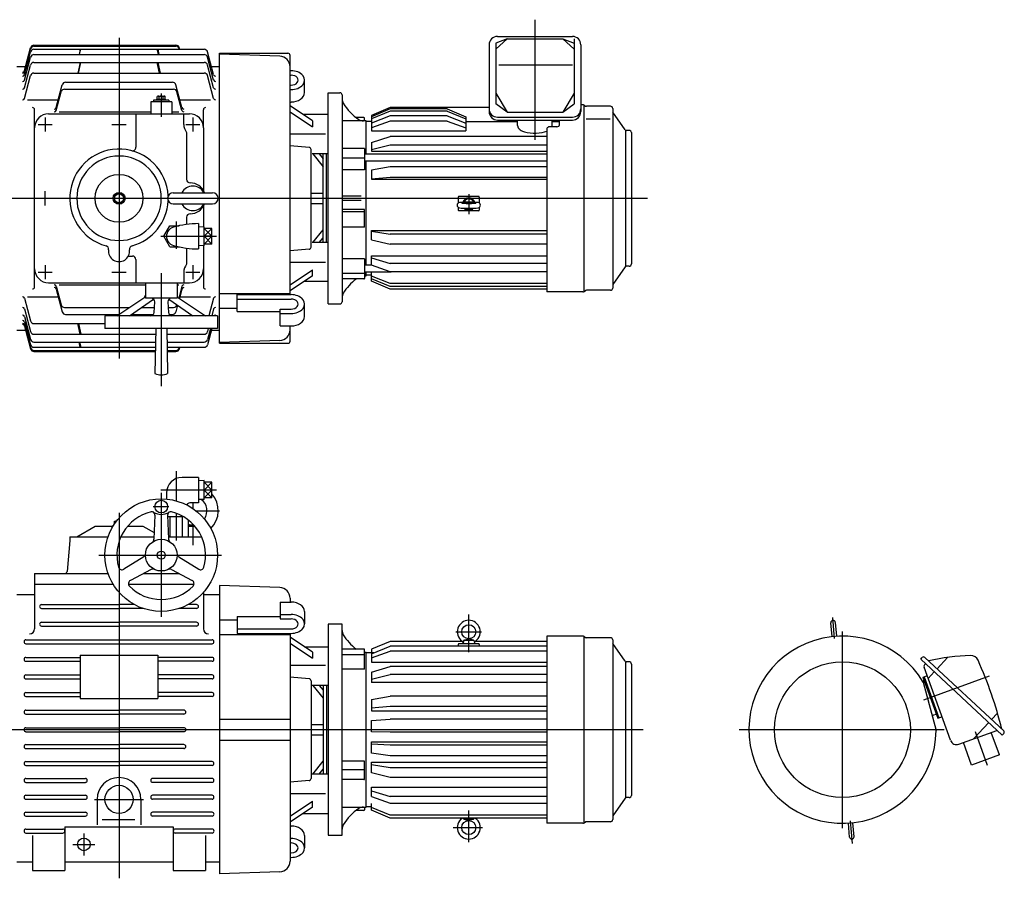
# Model space of a CAD drawing. Units: millimetres. Extents: x -255 to 2523, y -287 to 1009.
# Drawn here: x 1124 to 2523, y -211 to 1009 of the extents above; entities that cross this region are included whole.
import ezdxf

# ---------------------------------------------------------------- set-up
doc = ezdxf.new("R2010")
doc.units = ezdxf.units.MM

msp = doc.modelspace()

# ---------------------------------------------------------------- linework, layer by layer
at = {"color": 3, "linetype": 'Continuous'}
for p, q in [((1856, 1008.8), (1856, 838.1)), ((1265, 983.1), (1265, 527.5)), ((1325, 903.7), (1325, 870.9)), ((1160, 870), (1160, 850)), ((1370, 870), (1370, 850)), ((1150, 860), (1170, 860)), ((1255, 860), (1275, 860)), ((1360, 860), (1380, 860)), ((1160, 745), (1160, 765)), ((1762, 760.9), (1762, 732.5)), ((480, 755), (2016, 755)), ((1346, 722.1), (1346, 683.3)), ((1324.4, 701), (1403.4, 701)), ((1386, 701), (1397, 712.2)), ((1386, 712.2), (1397, 701)), ((1386, 701), (1397, 689.8)), ((1397, 701), (1386, 689.8)), ((1160, 660), (1160, 640)), ((1370, 660), (1370, 640)), ((1150, 650), (1170, 650)), ((1255, 650), (1275, 650)), ((1325, 648.5), (1325, 488.1)), ((1360, 650), (1380, 650)), ((1346, 367.1), (1346, 325.2)), ((1386, 340.5), (1397, 351.7)), ((1386, 351.7), (1397, 340.5)), ((1403.3, 340.5), (1324.3, 340.5)), ((1325, 336.7), (1325, 160.3)), ((1386, 340.5), (1397, 329.3)), ((1397, 340.5), (1386, 329.3)), ((1370, 322.5), (1370, 314.1)), ((1265, 308.3), (1265, -211.1)), ((1313.3, 317), (1335.7, 317)), ((1374.2, 311.1), (1408, 311.1)), ((1346, 307.4), (1346, 268.6)), ((1370, 292.1), (1370, 262)), ((1236.4, 248), (1410.4, 248)), ((1762, 110.3), (1762, 163.8)), ((2281.7, 129.4), (2279.1, 159.3)), ((1743.7, 139.1), (1780.3, 139.1)), ((2293, -139.7), (2293, 139.3)), ((2501.6, 75.9), (2408.1, 41.9)), ((2009.9, 0), (480, 0)), ((2437.5, 0), (2146.2, 0)), ((2481.5, -2.5), (2498.8, -50.2)), ((1230, -99), (1300, -99)), ((1762, -160), (1762, -114.7)), ((1739.9, -139.1), (1781.5, -139.1)), ((2307.1, -161.6), (2304.3, -129.6)), ((1215, -147.3), (1215, -178.7)), ((1199.3, -163), (1230.7, -163))]:
    msp.add_line(p, q, dxfattribs=at)
at = {"color": 7, "linetype": 'Continuous'}
for p, q in [((1816.4, 981.6), (1800.3, 975.4)), ((1816.4, 981.6), (1800.3, 966.9)), ((1802.8, 985), (1909.2, 985)), ((1816.4, 981.6), (1895.6, 981.6)), ((1895.6, 981.6), (1911.7, 975.4)), ((1895.6, 981.6), (1911.7, 966.9)), ((1911.7, 981.6), (1911.7, 889.4)), ((1130.6, 936.5), (1139.3, 968.8)), ((1130.6, 935), (1139.3, 967.4)), ((1144.1, 972.5), (1345.9, 972.5)), ((1144.1, 971.1), (1345.9, 971.1)), ((1144.1, 966.7), (1385.9, 966.7)), ((1210, 966.7), (1208.3, 959.2)), ((1209, 959.2), (1210.6, 966.7)), ((1321, 959.2), (1319.4, 966.7)), ((1320, 966.7), (1321.7, 959.2)), ((1351.3, 966.7), (1350.7, 968.8)), ((1350.9, 966.7), (1350.7, 967.4)), ((1790.8, 973), (1790.8, 878.2)), ((1800.3, 975.4), (1800.3, 889.4)), ((1921.2, 973), (1921.2, 878.2)), ((1130.6, 930.7), (1139.3, 963)), ((1130.6, 923.1), (1139.3, 955.5)), ((1144.1, 959.2), (1385.9, 959.2)), ((1399.4, 930.7), (1390.7, 963)), ((1399.4, 923.1), (1390.7, 955.5)), ((1408, 549), (1408, 961)), ((1408, 961), (1505, 961)), ((1493.5, 957), (1408, 960)), ((1508, 618.2), (1508, 958)), ((1120, 942.5), (1132.2, 942.5)), ((1130.6, 912.1), (1139.3, 944.4)), ((1144.1, 948.1), (1385.9, 948.1)), ((1210, 948.1), (1206.5, 933)), ((1207.4, 933), (1210.6, 948.1)), ((1322.6, 933), (1319.4, 948.1)), ((1320, 948.1), (1323.5, 933)), ((1399.4, 912.1), (1390.7, 944.4)), ((1396.2, 942.5), (1408, 942.5)), ((1804.6, 944.6), (1909.6, 944.6)), ((1130.6, 897), (1139.3, 929.3)), ((1144.1, 933), (1385.9, 933)), ((1399.4, 897), (1390.7, 929.3)), ((1508, 936.4), (1509.6, 936.4)), ((1508, 930), (1509.6, 930)), ((1175.6, 883.9), (1184.3, 916.3)), ((1187.5, 910), (1342.5, 910)), ((1189.1, 920), (1340.9, 920)), ((1354.4, 883.9), (1345.7, 916.3)), ((1508, 915.9), (1509.6, 915.9)), ((1508, 909.5), (1509.6, 909.5)), ((1528.6, 905.3), (1528.6, 922.9)), ((1175.6, 879.9), (1182.7, 906.3)), ((1318.9, 896.1), (1331.1, 896.1)), ((1318.9, 894.6), (1318.9, 896.1)), ((1319.2, 896.1), (1319.2, 899.6)), ((1320.7, 900.1), (1329.3, 900.1)), ((1322.1, 896.1), (1322.1, 899.6)), ((1324.7, 894.6), (1323.8, 896.1)), ((1325.9, 894.6), (1325, 896.1)), ((1327.9, 896.1), (1327.9, 899.6)), ((1330.8, 896.1), (1330.8, 899.6)), ((1331.1, 894.6), (1331.1, 896.1)), ((1354.4, 879.9), (1347.3, 906.3)), ((1562, 605), (1562, 905)), ((1562, 905), (1579, 905)), ((1582, 902), (1582, 608)), ((1800.3, 904.3), (1816.4, 877.6)), ((1911.7, 904.3), (1895.6, 877.6)), ((1135, 894.8), (1178.5, 894.8)), ((1310, 892), (1310, 875)), ((1340, 892), (1310, 892)), ((1314, 894.6), (1314, 892)), ((1336, 894.6), (1314, 894.6)), ((1336, 894.6), (1336, 892)), ((1340, 892), (1340, 875)), ((1351.5, 894.8), (1395, 894.8)), ((1508, 891.8), (1509.6, 891.8)), ((1540, 865.2), (1508, 886.5)), ((1650.5, 884.1), (1624, 872.7)), ((1650.5, 882.3), (1624, 870.9)), ((1790.8, 884.1), (1650.5, 884.1)), ((1731.5, 882.3), (1650.5, 882.3)), ((1731.5, 882.3), (1758, 870.9)), ((1816.4, 877.6), (1800.3, 889.4)), ((1895.6, 877.6), (1911.7, 889.4)), ((1924.1, 888), (1921.2, 888)), ((1925.5, 887.2), (1925.5, 623.1)), ((1925.8, 887.5), (1928, 886)), ((1963.3, 885.7), (1929.1, 885.7)), ((1966.5, 882.5), (1966.5, 627.5)), ((1145, 629.2), (1145, 880.8)), ((1165, 875), (1365, 875)), ((1180, 877.7), (1310, 877.7)), ((1289, 875), (1289, 827.6)), ((1340, 877.7), (1350, 877.7)), ((1357, 860), (1357, 875)), ((1385, 855), (1385, 880.8)), ((1508, 878), (1540, 856.7)), ((1562, 874.3), (1526.4, 874.3)), ((1613, 869.6), (1602, 869.6)), ((1614, 865), (1614, 869)), ((1650.5, 878.6), (1624, 867.7)), ((1624, 872.7), (1624, 850.8)), ((1650.5, 872.3), (1624, 861.6)), ((1731.5, 878.6), (1650.5, 878.6)), ((1731.5, 872.3), (1650.5, 872.3)), ((1731.5, 878.6), (1758, 867.7)), ((1731.5, 872.3), (1758, 861.6)), ((1758, 870.9), (1758, 850.8)), ((1802.8, 870.3), (1909.2, 870.3)), ((1816.4, 877.6), (1895.6, 877.6)), ((1928.6, 868.1), (1962.8, 868.1)), ((1984.4, 852.4), (1966.9, 877.4)), ((1385, 855), (1385, 766.1)), ((1540, 865.2), (1540, 856.7)), ((1616, 865), (1582, 865)), ((1616, 817.8), (1616, 865)), ((1624, 864), (1616, 864)), ((1650.5, 864.8), (1624, 855.2)), ((1731.5, 864.8), (1650.5, 864.8)), ((1731.5, 864.8), (1758, 855.2)), ((1758, 864), (1831.4, 864)), ((1802.8, 866.2), (1909.2, 866.2)), ((1831.4, 858.3), (1831.4, 866.2)), ((1873, 854), (1873, 622)), ((1887, 856.7), (1877, 856.7)), ((1880.6, 858.3), (1880.6, 866.2)), ((1880.6, 864), (1891, 864)), ((1891, 859.2), (1891, 866.2)), ((1361, 848.7), (1361, 782)), ((1558.6, 846), (1508, 846)), ((1624, 850.8), (1758, 850.8)), ((1624, 834.4), (1650.5, 842.6)), ((1873, 842.6), (1650.5, 842.6)), ((1985, 658.5), (1985, 851.5)), ((1989.8, 851.5), (1986, 851.5)), ((1993, 848.3), (1993, 661.7)), ((1535.2, 827.3), (1508, 829.5)), ((1613, 825.8), (1582, 825.8)), ((1614, 825.7), (1614, 795.6)), ((1624, 834.4), (1624, 822.1)), ((1650.5, 830.6), (1624, 824.1)), ((1873, 830.6), (1650.5, 830.6)), ((1538, 755), (1538, 824.4)), ((1562, 818), (1539.3, 818)), ((1540.3, 818), (1555, 799.7)), ((1549.4, 818), (1555, 811)), ((1555, 692), (1555, 818)), ((1560, 692), (1560, 818)), ((1614, 811.9), (1582, 811.9)), ((1873, 817.8), (1614, 817.8)), ((1624, 822.1), (1873, 822.1)), ((1873, 807.8), (1614, 807.8)), ((1616, 660), (1616, 807.8)), ((1650.5, 799.7), (1624, 795.2)), ((1873, 799.7), (1650.5, 799.7)), ((1614, 795.6), (1582, 795.6)), ((1624, 795.2), (1624, 782)), ((1650.5, 784.8), (1624, 782.4)), ((1873, 784.8), (1650.5, 784.8)), ((1624, 782), (1873, 782)), ((1258.5, 758.8), (1265, 762.5)), ((1258.5, 758.8), (1258.5, 751.2)), ((1265, 762.5), (1271.5, 758.8)), ((1271.5, 758.8), (1271.5, 751.2)), ((1342, 763), (1398, 763)), ((1538, 762.5), (1555, 762.5)), ((1609, 758), (1582, 758)), ((1747, 756.8), (1747, 748.3)), ((1776, 757.8), (1748, 757.8)), ((1777, 756.8), (1777, 748.3)), ((1258.5, 751.2), (1265, 747.5)), ((1265, 747.5), (1271.5, 751.2)), ((1342, 747), (1398, 747)), ((1385, 743.9), (1385, 714.4)), ((1538, 685.6), (1538, 755)), ((1538, 747.5), (1555, 747.5)), ((1609, 752), (1582, 752)), ((1747, 742.1), (1747, 738.2)), ((1777, 742.1), (1777, 738.2)), ((1361, 728), (1361, 719.3)), ((1614, 739.3), (1582, 739.3)), ((1614, 736), (1582, 736)), ((1614, 714.2), (1614, 739.3)), ((1776, 737.2), (1748, 737.2)), ((1328.7, 701), (1337.3, 716)), ((1337.3, 716), (1350.4, 716)), ((1378, 719), (1378, 683)), ((1386, 714.5), (1378, 714.2)), ((1386, 687.5), (1386, 714.5)), ((1614, 714.2), (1582, 714.2)), ((1337.3, 686), (1328.7, 701)), ((1397, 712.2), (1386, 712.2)), ((1397, 701), (1386, 701)), ((1397, 689.8), (1397, 712.2)), ((1540.3, 692), (1555, 710.3)), ((1624, 696.2), (1624, 709.1)), ((1624, 709.1), (1873, 709.1)), ((1624, 708.2), (1650.5, 703.9)), ((1873, 703.9), (1650.5, 703.9)), ((1337.3, 686), (1350.4, 686)), ((1386, 687.5), (1378, 687.8)), ((1385, 687.6), (1385, 655)), ((1397, 689.8), (1386, 689.8)), ((1562, 692), (1539.3, 692)), ((1549.4, 692), (1555, 699)), ((1624, 696.2), (1650.5, 690)), ((1873, 690), (1650.5, 690)), ((1278.3, 673), (1284, 673)), ((1361, 682.7), (1361, 661.3)), ((1535.2, 682.7), (1508, 680.5)), ((1624, 659.9), (1624, 673.4)), ((1624, 673.4), (1873, 673.4)), ((1289, 668), (1289, 635)), ((1558.6, 664), (1508, 664)), ((1614, 668.8), (1582, 668.8)), ((1614, 668.8), (1614, 641)), ((1624, 660), (1614, 660)), ((1624, 670.5), (1650.5, 662.4)), ((1650.5, 650.4), (1624, 659.9)), ((1873, 662.4), (1650.5, 662.4)), ((1984.4, 657.6), (1966.9, 632.6)), ((1989.8, 658.5), (1986, 658.5)), ((1357, 650), (1357, 635)), ((1385, 655), (1385, 629.2)), ((1508, 632), (1540, 653.3)), ((1540, 644.8), (1508, 623.5)), ((1540, 644.8), (1540, 653.3)), ((1614, 648.4), (1582, 648.4)), ((1651.7, 650), (1614, 650)), ((1614, 645), (1616, 645)), ((1616, 645), (1616, 650)), ((1624, 646), (1616, 646)), ((1624, 637.3), (1624, 650)), ((1650.5, 633.8), (1624, 644.4)), ((1873, 650.4), (1650.5, 650.4)), ((1165, 635), (1365, 635)), ((1175.6, 630.1), (1182.7, 603.7)), ((1180, 632.3), (1302.5, 632.3)), ((1302.5, 635), (1302.5, 613)), ((1347.5, 635), (1347.5, 613)), ((1347.5, 632.3), (1350, 632.3)), ((1354.4, 630.1), (1349.9, 613.3)), ((1528.4, 637.1), (1562, 637.1)), ((1613, 640.4), (1582, 640.4)), ((1650.5, 629.5), (1624, 640.7)), ((1650.5, 625.9), (1624, 637.3)), ((1873, 633.8), (1650.5, 633.8)), ((1175.6, 626.1), (1184.3, 593.7)), ((1354.4, 626.1), (1350.8, 612.7)), ((1408, 619.9), (1508, 619.9)), ((1433, 594.1), (1433, 618.2)), ((1433, 618.2), (1509.6, 618.2)), ((1873, 629.5), (1650.5, 629.5)), ((1873, 625.9), (1650.5, 625.9)), ((1924.1, 622), (1873, 622)), ((1925.8, 622.5), (1928, 624)), ((1963.3, 624.3), (1929.2, 624.3)), ((1130.6, 613), (1139.3, 580.7)), ((1135, 615.2), (1178.5, 615.2)), ((1262, 588), (1300.3, 613.4)), ((1280, 588), (1314, 611.8)), ((1347.5, 613), (1302.5, 613)), ((1314.8, 592.7), (1315.7, 607.7)), ((1334.3, 607.7), (1335.2, 592.7)), ((1336, 611.8), (1370, 588)), ((1348.3, 603.2), (1345.7, 593.7)), ((1349.7, 613.4), (1388, 588)), ((1351.5, 615.2), (1395, 615.2)), ((1399.4, 613), (1392.7, 588)), ((1433, 611.8), (1509.6, 611.8)), ((1528.6, 587.1), (1528.6, 605.4)), ((1562, 605), (1579, 605)), ((1130.6, 597.9), (1139.3, 565.6)), ((1187.5, 600), (1280.1, 600)), ((1189.1, 590), (1265, 590)), ((1405, 588), (1245, 588)), ((1245, 588), (1245, 570)), ((1282.8, 590), (1313.8, 590)), ((1297.2, 600), (1315.2, 600)), ((1334.8, 600), (1342.5, 600)), ((1336.2, 590), (1340.9, 590)), ((1399.4, 597.9), (1396.8, 588)), ((1405, 588), (1405, 570)), ((1408, 598.7), (1433, 598.7)), ((1433, 594.1), (1494, 594.1)), ((1494, 573.6), (1494, 597.7)), ((1494, 597.7), (1509.6, 597.7)), ((1494, 591.3), (1509.6, 591.3)), ((1130.6, 586.9), (1139.3, 554.5)), ((1130.6, 579.3), (1139.3, 547)), ((1130.6, 575), (1139.3, 542.6)), ((1144.1, 577), (1245, 577)), ((1210, 561.9), (1206.5, 577)), ((1207.4, 577), (1210.6, 561.9)), ((1120, 567.5), (1132.2, 567.5)), ((1130.6, 573.5), (1139.3, 541.2)), ((1144.1, 561.9), (1317, 561.9)), ((1405, 570), (1245, 570)), ((1317.1, 570), (1316, 506)), ((1332.9, 570), (1334, 506)), ((1333, 561.9), (1385.9, 561.9)), ((1394.9, 570), (1390.7, 554.5)), ((1396.9, 570), (1390.7, 547)), ((1391.9, 570), (1390.7, 565.6)), ((1396.2, 567.5), (1408, 567.5)), ((1494, 573.6), (1509.6, 573.6)), ((1508, 552), (1508, 573.6)), ((1144.1, 550.8), (1316.8, 550.8)), ((1210, 543.3), (1208.3, 550.8)), ((1209, 550.8), (1210.6, 543.3)), ((1333.2, 550.8), (1385.9, 550.8)), ((1493.5, 553), (1408, 550)), ((1408, 549), (1505, 549)), ((1144.1, 543.3), (1316.7, 543.3)), ((1144.1, 538.9), (1316.6, 538.9)), ((1144.1, 537.5), (1316.6, 537.5)), ((1333.3, 543.3), (1385.9, 543.3)), ((1333.4, 538.9), (1345.9, 538.9)), ((1333.4, 537.5), (1345.9, 537.5)), ((1351.3, 543.3), (1350.7, 541.2)), ((1350.9, 543.3), (1350.7, 542.6)), ((1378, 358.5), (1354.5, 358.5)), ((1378, 358.5), (1378, 322.5)), ((1386, 353.9), (1378, 353.7)), ((1386, 327), (1386, 353.9)), ((1397, 351.7), (1386, 351.7)), ((1397, 329.3), (1397, 351.7)), ((1332.5, 336.5), (1332.5, 327.6)), ((1397, 340.5), (1386, 340.5)), ((1378, 322.5), (1367.5, 322.5)), ((1386, 327), (1378, 327.3)), ((1397, 329.3), (1386, 329.3)), ((1258.5, 296.3), (1261.2, 296.3)), ((1258.5, 292.5), (1258.5, 296.3)), ((1315.9, 304.8), (1314.6, 270.6)), ((1334.1, 304.8), (1335.4, 270.6)), ((1334.2, 303), (1355.7, 303)), ((1337.3, 303), (1337.3, 274)), ((1354.7, 303), (1354.7, 274)), ((1363.3, 298), (1363.3, 274)), ((1205, 274.2), (1231, 289.2)), ((1231, 289.2), (1256.4, 289.2)), ((1256.5, 289.2), (1256.5, 290.8)), ((1256.5, 290.8), (1257.4, 290.8)), ((1277.3, 289.2), (1299, 289.2)), ((1299, 289.2), (1315, 280)), ((1363.3, 290.1), (1369.7, 291.1)), ((1363.3, 289.1), (1372.7, 289.1)), ((1195, 269), (1191.1, 224.7)), ((1195, 274), (1249.3, 274)), ((1195, 274), (1195, 269)), ((1267.6, 274), (1314.7, 274)), ((1335.3, 274), (1382.4, 274)), ((1300.2, 245.7), (1271.8, 228)), ((1349.8, 245.7), (1378.2, 228)), ((1310.6, 227.7), (1281.1, 212)), ((1339.4, 227.7), (1368.9, 212)), ((1145, 222), (1145, 207)), ((1145, 222), (1249.3, 222)), ((1299.9, 222), (1350.1, 222)), ((1145, 207), (1145, 143.2)), ((1145, 207), (1256.3, 207)), ((1278.4, 207), (1371.6, 207)), ((1408, 205), (1408, -205)), ((1493.5, 202), (1408, 205)), ((1120, 192), (1145, 192)), ((1385, 195.1), (1385, 143.2)), ((1385, 192), (1408, 192)), ((1508, 187), (1508, 181.4)), ((1154.8, 177.8), (1265, 177.8)), ((1154.8, 172.2), (1265, 172.2)), ((1286.7, 177.8), (1265, 177.8)), ((1299.3, 172.2), (1265, 172.2)), ((1375.2, 172.2), (1350.7, 172.2)), ((1375.2, 177.8), (1363.3, 177.8)), ((1494, 181.4), (1494, 157.3)), ((1494, 181.4), (1509.6, 181.4)), ((1528.6, 167.9), (1528.6, 150.3)), ((1408, 156.3), (1433, 156.3)), ((1433, 160.9), (1433, 136.8)), ((1433, 160.9), (1494, 160.9)), ((1494, 163.7), (1509.6, 163.7)), ((1494, 157.3), (1509.6, 157.3)), ((1154.8, 152.8), (1265, 152.8)), ((1154.8, 147.2), (1265, 147.2)), ((1375.2, 152.8), (1265, 152.8)), ((1375.2, 147.2), (1265, 147.2)), ((1433, 143.2), (1509.6, 143.2)), ((1582, 150), (1562, 150)), ((1562, 150), (1562, -150)), ((1582, -150), (1582, 150)), ((2278.3, 132.2), (2276.5, 152)), ((2282.8, 152.5), (2284.5, 132.7)), ((1132.8, 127.8), (1397.2, 127.8)), ((1408, 135.1), (1508, 135.1)), ((1433, 136.8), (1509.6, 136.8)), ((1508, 136.1), (1508, -187)), ((1540, 110.2), (1508, 131.5)), ((1754.4, 126.2), (1754, 122.1)), ((1755.1, 127.1), (1762, 129.1)), ((1755.4, 127.1), (1768.6, 127.1)), ((1768.9, 127.1), (1762, 129.1)), ((1769.6, 126.2), (1770, 122.1)), ((1873, 133), (1873, -133)), ((1924.1, 133), (1873, 133)), ((1925.5, 132.2), (1925.5, -131.9)), ((1925.8, 132.5), (1928, 131)), ((1963.3, 130.7), (1929.1, 130.7)), ((1966.5, 127.5), (1966.5, -127.5)), ((1132.8, 122.2), (1397.2, 122.2)), ((1508, 123), (1540, 101.7)), ((1528.4, 117.9), (1562, 117.9)), ((1613, 114.6), (1582, 114.6)), ((1614, 86.2), (1614, 114)), ((1650.5, 125.5), (1624, 114.3)), ((1624, 107.8), (1650.5, 118.5)), ((1624, 114.3), (1624, 109)), ((1752.9, 125.5), (1650.5, 125.5)), ((1873, 118.5), (1650.5, 118.5)), ((1747, 121.1), (1747, 118.5)), ((1776, 122.1), (1748, 122.1)), ((1873, 125.5), (1771.1, 125.5)), ((1777, 121.1), (1777, 118.5)), ((1984.4, 97.4), (1966.9, 122.4)), ((1132.8, 102.8), (1210, 102.8)), ((1210, 106.1), (1320, 106.1)), ((1210, 106.1), (1210, 44.3)), ((1320, 106.1), (1320, 44.3)), ((1397.2, 102.8), (1320, 102.8)), ((1540, 110.2), (1540, 101.7)), ((1614, 106.6), (1582, 106.6)), ((1614, 110), (1616, 110)), ((1616, -110), (1616, 110)), ((1627, 109), (1616, 109)), ((1624, 101.9), (1650.5, 111.6)), ((1624, 107.8), (1624, 95.8)), ((1873, 111.6), (1650.5, 111.6)), ((2404.2, 100.1), (2406.4, 102.5)), ((2520, -7.9), (2404.2, 100.1)), ((2522.1, -1.7), (2410.2, 102.7)), ((2427.4, 86.7), (2442.3, 102.6)), ((1132.8, 97.2), (1210, 97.2)), ((1397.2, 97.2), (1320, 97.2)), ((1558.6, 91), (1508, 91)), ((1614, 86.2), (1582, 86.2)), ((1624, 95.8), (1873, 95.8)), ((1624, 81.7), (1650.5, 89.9)), ((1873, 89.9), (1650.5, 89.9)), ((1985, -96.5), (1985, 96.5)), ((1989.8, 96.5), (1986, 96.5)), ((1993, 93.3), (1993, -93.3)), ((2446.7, -15.1), (2408.9, 88.7)), ((2409.6, 92), (2411.1, 93.7)), ((1132.8, 77.8), (1210, 77.8)), ((1132.8, 72.2), (1210, 72.2)), ((1397.2, 77.8), (1320, 77.8)), ((1397.2, 72.2), (1320, 72.2)), ((1535.2, 72.3), (1508, 74.5)), ((1624, 81.7), (1624, 67.1)), ((1624, 71.7), (1650.5, 78.2)), ((1873, 78.2), (1650.5, 78.2)), ((2407.4, 74.6), (2408.9, 75.2)), ((2407.4, 74.6), (2428.6, 16.4)), ((2408.9, 75.2), (2413.2, 76.8)), ((2408.9, 75.2), (2430.1, 16.9)), ((2414.6, 72.9), (2423.3, 82.3)), ((1538, 69.4), (1538, 0)), ((1562, 63), (1539.3, 63)), ((1540.3, 63), (1555, 44.7)), ((1549.4, 63), (1555, 56)), ((1555, 63), (1555, -63)), ((1560, 63), (1560, -63)), ((1873, 67.1), (1624, 67.1)), ((2407.4, 67.8), (2407.7, 67.9)), ((2407.7, 67.4), (2426, -1)), ((1132.8, 52.8), (1210, 52.8)), ((1132.8, 47.2), (1210, 47.2)), ((1210, 44.3), (1320, 44.3)), ((1397.2, 52.8), (1320, 52.8)), ((1397.2, 47.2), (1320, 47.2)), ((1624, 43.1), (1650.5, 47.6)), ((1624, 43.1), (1624, 27)), ((1873, 47.6), (1650.5, 47.6)), ((1650.5, 32.9), (1624, 30.5)), ((1873, 32.9), (1650.5, 32.9)), ((1132.8, 27.8), (1265, 27.8)), ((1132.8, 22.2), (1265, 22.2)), ((1357.2, 27.8), (1265, 27.8)), ((1357.2, 22.2), (1265, 22.2)), ((1408, 15), (1508, 15)), ((1624, 27), (1873, 27)), ((1624, 13.3), (1650.5, 14.9)), ((1873, 14.9), (1650.5, 14.9)), ((2420.3, 20.2), (2424.5, 21.7)), ((2428.6, 16.4), (2430.1, 16.9)), ((2430.1, 16.9), (2434.4, 18.5)), ((2504.9, 14.4), (2513.4, 23.5)), ((1132.8, 2.8), (1265, 2.8)), ((1357.2, 2.8), (1265, 2.8)), ((1538, 7.5), (1555, 7.5)), ((1538, 0), (1538, -69.4)), ((1624, -3.1), (1624, 13.3)), ((2479.4, -13), (2500.9, 10)), ((1132.8, -2.8), (1265, -2.8)), ((1357.2, -2.8), (1265, -2.8)), ((1538, -7.5), (1555, -7.5)), ((1650.5, -3.7), (1624, -3.1)), ((1873, -3.7), (1650.5, -3.7)), ((2458.5, -20.6), (2512.4, -1)), ((2516, -35.9), (2504.3, -4)), ((2520, -7.9), (2522.3, -5.5)), ((1132.8, -21.2), (1265, -21.2)), ((1132.8, -26.8), (1265, -26.8)), ((1357.2, -21.2), (1265, -21.2)), ((1357.2, -26.8), (1265, -26.8)), ((1408, -15), (1508, -15)), ((1624, -33.4), (1624, -17.2)), ((1624, -17.2), (1873, -17.2)), ((1650.5, -21.9), (1624, -20.5)), ((1873, -21.9), (1650.5, -21.9)), ((2476.5, -50.3), (2464.9, -18.3)), ((1650.5, -37), (1624, -33.4)), ((1873, -37), (1650.5, -37)), ((2516, -35.9), (2476.5, -50.3)), ((1132.8, -45.2), (1265, -45.2)), ((1132.8, -50.8), (1265, -50.8)), ((1397.2, -45.2), (1265, -45.2)), ((1397.2, -50.8), (1265, -50.8)), ((1540.3, -63), (1555, -44.7)), ((1614, -44.9), (1582, -44.9)), ((1614, -70.7), (1614, -44.9)), ((1624, -61.4), (1624, -45.9)), ((1624, -45.9), (1873, -45.9)), ((1650.5, -54.1), (1624, -49.8)), ((1873, -54.1), (1650.5, -54.1)), ((1132.8, -69.2), (1217.2, -69.2)), ((1397.2, -69.2), (1312.8, -69.2)), ((1562, -63), (1539.3, -63)), ((1549.4, -63), (1555, -56)), ((1614, -56.9), (1582, -56.9)), ((1650.5, -67.7), (1624, -61.4)), ((1873, -67.7), (1650.5, -67.7)), ((1132.8, -74.8), (1217.2, -74.8)), ((1397.2, -74.8), (1312.8, -74.8)), ((1535.2, -72.3), (1508, -74.5)), ((1613, -70.8), (1582, -70.8)), ((1624, -95.1), (1624, -81.6)), ((1624, -81.6), (1873, -81.6)), ((1132.8, -93.2), (1217.2, -93.2)), ((1397.2, -93.2), (1312.8, -93.2)), ((1558.6, -91), (1508, -91)), ((1624, -86.8), (1650.5, -94.9)), ((1624, -95.1), (1650.5, -104.6)), ((1873, -94.9), (1650.5, -94.9)), ((1984.4, -97.4), (1966.9, -122.4)), ((1989.8, -96.5), (1986, -96.5)), ((1132.8, -98.8), (1217.2, -98.8)), ((1234, -99), (1234, -135)), ((1296, -99), (1296, -135)), ((1397.2, -98.8), (1312.8, -98.8)), ((1508, -123), (1540, -101.7)), ((1540, -110.2), (1508, -131.5)), ((1540, -110.2), (1540, -101.7)), ((1582, -110), (1616, -110)), ((1614, -110), (1614, -114)), ((1616, -109), (1624, -109)), ((1624, -114.3), (1624, -105)), ((1650.5, -121.2), (1624, -110.6)), ((1650.5, -104.6), (1873, -104.6)), ((1132.8, -117.2), (1217.2, -117.2)), ((1132.8, -122.8), (1217.2, -122.8)), ((1397.2, -117.2), (1312.8, -117.2)), ((1397.2, -122.8), (1312.8, -122.8)), ((1562, -119.3), (1526.4, -119.3)), ((1613, -114.6), (1602, -114.6)), ((1650.5, -125.5), (1624, -114.3)), ((1873, -121.2), (1650.5, -121.2)), ((1873, -125.5), (1650.5, -125.5)), ((1754.4, -126.2), (1754.3, -125.5)), ((1769.6, -126.2), (1769.7, -125.5)), ((1188, -138), (1342, -138)), ((1188, -138), (1188, -200)), ((1241.2, -127.6), (1287.5, -127.6)), ((1342, -138), (1342, -200)), ((1508, -136.9), (1509.6, -136.9)), ((1755.1, -127.1), (1762, -129.1)), ((1755.4, -127.1), (1768.6, -127.1)), ((1768.9, -127.1), (1762, -129.1)), ((1924.1, -133), (1873, -133)), ((1925.8, -132.5), (1928, -131)), ((1963.3, -130.7), (1929.2, -130.7)), ((2303.2, -152.5), (2301.5, -132.7)), ((2309.5, -152), (2307.7, -132.2)), ((1132.8, -141.2), (1185.2, -141.2)), ((1132.8, -146.8), (1185.2, -146.8)), ((1142, -150.3), (1142, -200)), ((1397.2, -141.2), (1344.8, -141.2)), ((1397.2, -146.8), (1344.8, -146.8)), ((1388, -150.3), (1388, -200)), ((1528.6, -150.3), (1528.6, -168)), ((1562, -150), (1582, -150)), ((1508, -154.6), (1509.6, -154.6)), ((1508, -160.9), (1509.6, -160.9)), ((1508, -175.1), (1509.6, -175.1)), ((1508, -181.4), (1509.6, -181.4)), ((1120, -187.5), (1142, -187.5)), ((1188, -187.5), (1342, -187.5)), ((1388, -187.5), (1408, -187.5)), ((1142, -200), (1188, -200)), ((1342, -200), (1388, -200)), ((1493.5, -202), (1408, -205))]:
    msp.add_line(p, q, dxfattribs=at)
for centre, radius in [((1265, 755), 34), ((1265, 755), 8.5), ((1265, 755), 6.3), ((1325, 248), 80), ((1325, 317), 9), ((1325, 248), 22.5), ((1325, 248), 5.75), ((1762, 139.1), 10), ((2293, 0), 96.5), ((1265, -99), 20), ((1762, -139.1), 10)]:
    msp.add_circle(centre, radius, dxfattribs=at)
at = {"color": 3, "linetype": 'Continuous'}
msp.add_circle((1215, -163), 9, dxfattribs=at)
at = {"color": 7, "linetype": 'Continuous'}
for centre, radius, start, end in [((1802.8, 973), 12, 90, 180), ((1909.2, 973), 12, 0, 90), ((1144.1, 967.5), 5, 90, 165), ((1144.1, 966.1), 5, 90, 165), ((1144.1, 961.7), 5, 90, 165), ((1345.9, 967.5), 5, 15, 90), ((1345.9, 966.1), 5, 15, 90), ((1385.9, 961.7), 5, 15, 90), ((1144.1, 954.2), 5, 90, 165), ((1385.9, 954.2), 5, 15, 90), ((1493, 942), 15, 359.8428, 88), ((1505, 958), 3, 0, 90), ((1144.1, 943.1), 5, 90, 165), ((1385.9, 943.1), 5, 15, 90), ((1127.7, 937.3), 3, 270, 345), ((1127.7, 935.8), 3, 270, 345), ((1127.7, 931.4), 3, 270, 345), ((1144.1, 928), 5, 90, 165), ((1385.9, 928), 5, 15, 90), ((1402.3, 931.4), 3, 195, 270), ((1127.7, 923.9), 3, 270, 345), ((1127.7, 912.9), 3, 270, 345), ((1187.5, 905), 5, 90, 165), ((1189.1, 915), 5, 90, 165), ((1340.9, 915), 5, 15, 90), ((1342.5, 905), 5, 15, 90), ((1402.3, 923.9), 3, 195, 270), ((1402.3, 912.9), 3, 195, 270), ((1127.7, 897.8), 3, 270, 345), ((1320.7, 897.8), 2.32, 90, 128.5187), ((1320.7, 897.8), 2.32, 51.4813, 90), ((1325, 891.6), 8.51, 90, 109.8191), ((1325, 891.6), 8.51, 70.1809, 90), ((1329.3, 897.8), 2.32, 90, 128.5188), ((1329.3, 897.8), 2.32, 51.4811, 90), ((1402.3, 897.8), 3, 195, 270), ((1579, 902), 3, 0, 90), ((1594, 896.1), 12, 180, 210.6346), ((1142, 880.8), 3, 360, 90), ((1172.7, 884.7), 3, 270, 345), ((1357.3, 884.7), 3, 195, 270), ((1388, 880.8), 3, 90, 180), ((1643.9, 925.7), 70, 210.6346, 237.0609), ((1802.8, 882.3), 12, 180, 270), ((1909.2, 882.3), 12, 270, 0), ((1924.1, 885), 3, 56.3099, 90), ((1929.1, 887.7), 2, 236.3099, 270), ((1963.3, 882.5), 3.2, 360, 90), ((1165, 855), 20, 90, 180), ((1165, 855), 20, 90, 180), ((1172.7, 880.7), 3, 270, 345), ((1357.3, 880.7), 3, 195, 270), ((1365, 855), 20, 360, 90), ((1365, 855), 20, 0, 90), ((1802.8, 878.2), 12, 180, 270), ((1909.2, 878.2), 12, 270, 0), ((1968.5, 878.6), 2, 180, 215), ((1375, 860), 18, 180, 218.9425), ((1612.4, 877), 12, 237.0609, 270), ((1986, 853.5), 2, 215, 270), ((1989.8, 848.3), 3.2, 360, 90), ((1284, 827.6), 5, 255.3253, 0), ((1535, 824.4), 3, 0, 85.4649), ((1265, 755), 70, 3.0228, 254.6755), ((1265, 755), 60, 89.999995674289, 89.99996471106664), ((1370, 755), 17.5, 27.2029, 152.7971), ((1366, 782), 5, 180, 269.9999), ((1366, 755), 22, 21.3237, 90), ((1342, 755), 8, 90, 270), ((1398, 755), 8, 270, 90), ((1748, 756.8), 1, 90, 180), ((1762, 746.6), 9, 18.1471, 161.8529), ((1776, 756.8), 1, 0, 90), ((1265, 755), 70, 285.3245, 356.9772), ((1370, 755), 17.5, 207.2029, 332.7971), ((1366, 755), 22, 270, 338.6763), ((1749.5, 745.2), 4, 102.2596, 257.7404), ((1762, 746.6), 7.5, 22.5089, 157.4911), ((1774.5, 745.2), 4, 282.2596, 77.7404), ((1366, 728), 5, 90, 180), ((1748, 738.2), 1, 180, 270), ((1762, 746.6), 9, 219.9368, 320.0632), ((1762, 746.6), 7.5, 231.1719, 308.8281), ((1776, 738.2), 1, 270, 0), ((1346, 701), 13.5, 106.113, 253.887), ((1378, 590.2), 128.8, 90, 106.113), ((1366, 719.3), 5, 180, 196.6158), ((1245.2, 682.7), 5, 352.3378, 74.6754), ((1284.8, 682.7), 5, 105.3246, 187.6622), ((1378, 811.8), 128.8, 253.887, 270), ((1535, 685.6), 3, 274.5351, 0), ((1265, 680), 15, 172.3377, 7.6623), ((1284, 668), 5, 0, 90), ((1366, 682.7), 5, 163.3849, 180), ((1375, 650), 18, 141.0575, 180), ((1986, 656.5), 2, 90, 145), ((1989.8, 661.7), 3.2, 270, 360), ((1165, 655), 20, 180, 270), ((1165, 655), 20, 180, 269.9999), ((1365, 655), 20, 270, 0), ((1365, 655), 20, 270, 0), ((1172.7, 629.3), 3, 15, 90), ((1357.3, 629.3), 3, 90, 165), ((1643.9, 584.3), 70, 126.8127, 149.3654), ((1142, 629.2), 3, 270, 0), ((1172.7, 625.3), 3, 15, 90), ((1297.5, 617.5), 5, 303.5523, 0), ((1352.5, 617.5), 5, 180, 236.4477), ((1357.3, 625.3), 3, 90, 165), ((1388, 629.2), 3, 180, 270), ((1594, 613.9), 12, 149.3654, 180), ((1924.1, 625), 3, 270, 303.6901), ((1929.1, 622.3), 2, 90, 123.6901), ((1963.3, 627.5), 3.2, 270, 360), ((1127.7, 612.2), 3, 15, 90), ((1187.5, 605), 5, 195, 270), ((1310.7, 608), 5, 356.5663, 90), ((1339.3, 608), 5, 90, 183.4337), ((1342.5, 605), 5, 270, 345), ((1402.3, 612.2), 3, 90, 165), ((1579, 608), 3, 270, 0), ((1127.7, 597.1), 3, 15, 90), ((1127.7, 586.1), 3, 15, 90), ((1189.1, 595), 5, 195, 270), ((1309.8, 593), 5, 270, 356.5663), ((1340.2, 593), 5, 183.4337, 270), ((1340.9, 595), 5, 270, 345), ((1402.3, 597.1), 3, 90, 165), ((1402.3, 586.1), 3, 90, 140.1625), ((1127.7, 578.6), 3, 15, 90), ((1127.7, 574.2), 3, 15, 90), ((1127.7, 572.7), 3, 15, 90), ((1144.1, 582), 5, 195, 270), ((1144.1, 566.9), 5, 195, 270), ((1385.9, 566.9), 5, 270, 345), ((1493, 568), 15, 272, 360), ((1144.1, 555.8), 5, 195, 270), ((1144.1, 548.3), 5, 195, 270), ((1385.9, 555.8), 5, 270, 345), ((1385.9, 548.3), 5, 270, 345), ((1505, 552), 3, 270, 0), ((1144.1, 543.9), 5, 195, 270), ((1144.1, 542.5), 5, 195, 270), ((1345.9, 543.9), 5, 270, 345), ((1345.9, 542.5), 5, 270, 345), ((1325, 525.3), 21.2, 244.942, 295.0573), ((1354.5, 336.5), 22, 90, 180), ((1367.5, 314.5), 8, 90, 142.2412), ((1370, 311.1), 20, 324.3832, 53.3376), ((1370, 311.1), 36, 315.1967, 41.4095), ((1325, 248), 63, 103.1949, 195.8084), ((1311.8, 304.5), 5, 60.6367, 103.195), ((1310.9, 305), 5, 357.8537, 58.4842), ((1325, 328), 22, 240.6366, 299.3634), ((1339.1, 305), 5, 121.5156, 182.1463), ((1338.2, 304.5), 5, 76.805, 119.3633), ((1325, 248), 63, 344.1915, 76.8051), ((1261.7, 288.4), 7.94, 93.885, 114.1759), ((1370, 311.1), 20, 250.4898, 272.6641), ((1370, 289.1), 2, 81.5912, 98.4088), ((1309.6, 270.8), 5, 304.0442, 357.8537), ((1340.4, 270.8), 5, 182.1463, 235.9561), ((1297.6, 249.9), 5, 302.0235, 355.9411), ((1352.4, 249.9), 5, 184.0589, 237.9765), ((1188.1, 225), 3, 270, 355), ((1269.2, 232.2), 5, 195.8084, 302.0235), ((1313, 223.3), 5, 64.059, 117.9765), ((1337, 223.3), 5, 62.0234, 115.9411), ((1380.8, 232.2), 5, 237.9765, 344.1914), ((1283.4, 207.6), 5, 117.9765, 224.1913), ((1366.6, 207.6), 5, 315.8084, 62.0234), ((1325, 248), 63, 224.1915, 315.8085), ((1493, 187), 15, 0, 88), ((1154.8, 175), 2.76, 90, 270), ((1375.2, 175), 2.76, 270, 90), ((1762, 139.1), 16.3, 306.1075, 233.8925), ((2279.7, 152.3), 3.15, 5, 185), ((1138, 143.2), 7, 270, 0), ((1154.8, 150), 2.76, 90, 270), ((1375.2, 150), 2.76, 270, 90), ((1392, 143.2), 7, 180, 270), ((1594, 141.1), 12, 180, 210.6346), ((1132.8, 125), 2.76, 90, 270), ((1397.2, 125), 2.76, 270, 90), ((1643.9, 170.7), 70, 210.6346, 233.1873), ((1750, 122.7), 4, 355, 53.8925), ((1755.4, 126.1), 1, 90, 175), ((1768.6, 126.1), 1, 5, 90), ((1774, 122.7), 4, 126.1075, 185), ((1924.1, 130), 3, 56.3099, 90), ((1929.1, 132.7), 2, 236.3099, 270), ((1963.3, 127.5), 3.2, 360, 90), ((2293, 0), 133, 30.44, 359.56), ((1748, 121.1), 1, 90, 180), ((1776, 121.1), 1, 0, 90), ((1968.5, 123.6), 2, 180, 215), ((1132.8, 100), 2.76, 90, 270), ((1397.2, 100), 2.76, 270, 90), ((2408.4, 100.7), 2.7, 47, 137), ((2484, -195.7), 301.2, 91.6997, 103.1212), ((2475.4, 94.2), 11.2, 24.0458, 91.6997), ((1936.6, -146.2), 601.2, 14.1474, 24.0458), ((1986, 98.5), 2, 215, 270), ((1989.8, 93.3), 3.2, 360, 90), ((2411.9, 89.8), 3.2, 137, 200), ((1132.8, 75), 2.76, 90, 270), ((1397.2, 75), 2.76, 270, 90), ((1535, 69.4), 3, 0, 85.4649), ((2407, 69.8), 2, 290, 20), ((1132.8, 50), 2.76, 90, 270), ((1397.2, 50), 2.76, 270, 90), ((1132.8, 25), 2.76, 90, 270), ((1357.2, 25), 2.76, 270, 90), ((2425.2, 19.8), 2, 20, 110), ((1132.8, 0), 2.76, 90, 270), ((1357.2, 0), 2.76, 270, 90), ((2520.3, -3.6), 2.7, 317, 47), ((1132.8, -24), 2.76, 90, 270), ((1357.2, -24), 2.76, 270, 90), ((2455.3, -12), 9.2, 200, 290), ((1132.8, -48), 2.76, 90, 270), ((1397.2, -48), 2.76, 270, 90), ((1132.8, -72), 2.76, 90, 270), ((1217.2, -72), 2.76, 270, 90), ((1265, -99), 31, 0, 180), ((1312.8, -72), 2.76, 90, 270), ((1397.2, -72), 2.76, 270, 90), ((1535, -69.4), 3, 274.5351, 0), ((1132.8, -96), 2.76, 90, 270), ((1217.2, -96), 2.76, 270, 90), ((1312.8, -96), 2.76, 90, 270), ((1397.2, -96), 2.76, 270, 90), ((1986, -98.5), 2, 90, 145), ((1989.8, -93.3), 3.2, 270, 360), ((1643.9, -170.7), 70, 122.9391, 149.3654), ((1612.4, -122), 12, 90, 122.9391), ((1132.8, -120), 2.78, 90, 270), ((1217.2, -120), 2.78, 270, 90), ((1312.8, -120), 2.78, 90, 270), ((1397.2, -120), 2.78, 270, 90), ((1750, -122.7), 4, 306.1075, 314.7406), ((1774, -122.7), 4, 225.2594, 233.8925), ((1594, -141.1), 12, 149.3654, 180), ((1762, -139.1), 16.3, 126.1075, 53.8925), ((1755.4, -126.1), 1, 185, 270), ((1768.6, -126.1), 1, 270, 355), ((1924.1, -130), 3, 270, 303.6901), ((1929.1, -132.7), 2, 90, 123.6901), ((1963.3, -127.5), 3.2, 270, 360), ((1132.8, -144), 2.82, 90, 270), ((1185.2, -144), 2.82, 270, 90), ((1344.8, -144), 2.82, 90, 270), ((1397.2, -144), 2.82, 270, 90), ((2306.3, -152.3), 3.15, 185, 5), ((1493, -187), 15, 272, 0)]:
    msp.add_arc(centre, radius, start, end, dxfattribs=at)
for centre, major_axis, ratio, start_param, end_param in [((1509.6, 922.9), (-19, 0), 0.707107, 1.570796, 4.712389), ((1509.6, 922.9), (-10, 0), 0.707107, 1.570796, 4.712389), ((1509.6, 905.3), (-19, 0), 0.707107, 1.570796, 3.141593), ((1613, 869), (1, 0), 0.60292, 0, 1.570796), ((1856, 858.3), (-24.6, 0), 0.34202, 6.283029, 6.323562), ((1856, 858), (-24.6, 0), 0.34202, 0.002348, 0.071299), ((1856, 857.7), (-24.5, 0), 0.34202, 0.037784, 0.103505), ((1856, 857.5), (-24.5, 0), 0.34202, 0.069986, 0.137826), ((1856, 857.2), (-24.4, 0), 0.34202, 0.10431, 0.175513), ((1856, 856.9), (-24.2, 0), 0.34202, 0.142016, 0.218225), ((1856, 856.6), (-24.1, 0), 0.34202, 0.184785, 0.268784), ((1856, 856.3), (-23.9, 0), 0.34202, 0.235477, 0.332171), ((1856, 856), (-23.6, 0), 0.34202, 0.299158, 0.418812), ((1877, 854), (-4, 0), 0.654336, 4.712389, 6.283185), ((1856, 857.7), (24.5, 0), 0.34202, 6.17968, 6.245401), ((1856, 857.5), (24.5, 0), 0.34202, 6.187089, 6.2132), ((1856, 858), (24.6, 0), 0.34202, 6.211886, 6.280838), ((1856, 858.3), (24.6, 0), 0.34202, 6.242809, 6.283342), ((1887, 859.2), (4, 0), 0.631239, 4.712389, 6.283185), ((1856, 855.8), (-23.3, 0), 0.34202, 0.386466, 0.556663), ((1856, 855.5), (-22.9, 0), 0.34202, 0.526044, 0.87746), ((1856, 855.2), (22.2, 0), 0.34202, 3.995355, 5.582947), ((1613, 825.7), (1, 0), 0.123244, 0, 1.570796), ((1762, 748.3), (-16.5, 0), 0.078788, 3.769785, 5.654993), ((1762, 742.1), (-16.5, 0), 0.078788, 0.628193, 2.5134), ((1613, 641), (1, 0), 0.60292, 4.712389, 6.283185), ((1509.6, 604.7), (-19, 0), 0.707107, 1.570796, 4.712389), ((1509.6, 604.7), (-10, 0), 0.707107, 1.570796, 4.712389), ((1509.6, 587.1), (-19, 0), 0.707107, 1.570796, 3.141593), ((1509.6, 167.9), (-19, 0), 0.707107, 3.141593, 4.712389), ((1509.6, 150.3), (-19, 0), 0.707107, 1.570796, 4.712389), ((1509.6, 150.3), (-10, 0), 0.707107, 1.570796, 4.712389), ((1613, 114), (1, 0), 0.60292, 0, 1.570796), ((1613, -70.7), (1, 0), 0.123244, 4.712389, 6.283185), ((1613, -114), (1, 0), 0.60292, 4.712389, 6.283185), ((1509.6, -150.3), (-19, 0), 0.707107, 3.141593, 4.712389), ((1509.6, -168), (-19, 0), 0.707107, 1.570796, 4.712389), ((1509.6, -168), (-10, 0), 0.707107, 1.570797, 4.712389)]:
    msp.add_ellipse(centre, major_axis=major_axis, ratio=ratio, start_param=start_param, end_param=end_param, dxfattribs=at)
msp.add_ellipse((1762, 748.2), major_axis=(-10, 0), ratio=0.087, dxfattribs=at)

doc.saveas('drawing.dxf')
